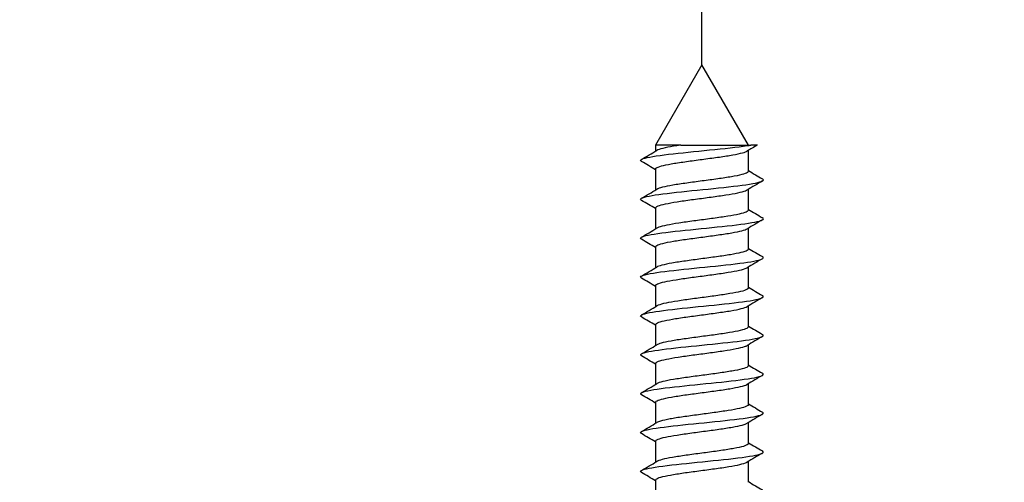
# Model space of a CAD drawing. Units: millimetres. Extents: x 7 to 203, y 5 to 291.
# Drawn here: x 178 to 184, y 210 to 213 of the extents above; entities that cross this region are included whole.
import ezdxf
from ezdxf.enums import TextEntityAlignment as Align

# ---------------------------------------------------------------- set-up
doc = ezdxf.new("R2010")
doc.units = ezdxf.units.MM
doc.layers.add('Layer3', color=7, linetype='Continuous')
doc.layers.add('デフォルト', color=7, linetype='Continuous')
doc.styles.add('SEACAD_Arial', font='arial.ttf')
doc.dimstyles.new('TPI_1_5', dxfattribs={"dimtxt": 6, "dimasz": 6, "dimexe": 3, "dimexo": 0, "dimgap": 1.5, "dimtad": 0, "dimtih": 1, "dimtoh": 1, "dimdec": 0, "dimlfac": 5, "dimtxsty": 'SEACAD_Arial', "dimblk1": '_SE_FILLED', "dimblk2": '_SE_FILLED', "dimsah": 1, "dimcen": 3, "dimadec": 0, "dimazin": 0, "dimtfac": 0.7, "dimtdec": 3, "dimtofl": 0, "dimtmove": 0, "dimatfit": 3, "dimfxl": 1, "dimtolj": 1, "dimarcsym": 0})

# ---------------------------------------------------------------- blocks, each defined once
blk = doc.blocks.new('DMBLK5')
at = {"layer": 'Layer3', "linetype": 'Continuous'}
for points in [[(169.5652, 219.4442), (169.5652, 217.4442), (175.5652, 218.4442)], [(188.3652, 219.4442), (182.3652, 218.4442), (188.3652, 217.4442)]]:
    blk.add_hatch(color=7, dxfattribs=at).paths.add_polyline_path(points)
at = {"layer": 'Layer3', "color": 7, "linetype": 'Continuous'}
for p, q in [((175.5652, 212.7062), (175.5652, 221.4442)), ((182.3652, 212.7062), (182.3652, 221.4442)), ((157.8168, 218.4442), (175.5652, 218.4442)), ((182.3652, 218.4442), (194.3652, 218.4442))]:
    blk.add_line(p, q, dxfattribs=at)
at = {"layer": 'Layer3', "color": 7, "linetype": 'Continuous', "style": 'SEACAD_Arial'}
blk.add_text('34', height=6, dxfattribs=at).set_placement((159.9168, 225.9442), align=Align.TOP_LEFT)
blk = doc.blocks.new('_SE_FILLED')
at = {"color": 0}
blk.add_line((0, 0), (-1, 0), dxfattribs=at)
blk.add_solid([(0, 0), (-1, -0.1665), (-1, 0.1665), (0, 0)], dxfattribs=at)

msp = doc.modelspace()

# ---------------------------------------------------------------- linework, layer by layer
at = {"layer": 'デフォルト', "color": 7, "linetype": 'Continuous'}
for p, q in [((182.3652, 212.7062), (182.0552, 212.1693)), ((182.6752, 212.1693), (182.3652, 212.7062)), ((182.2238, 212.1693), (182.0552, 212.1693)), ((182.0552, 212.1693), (182.0552, 212.1286)), ((182.2238, 212.1693), (182.6912, 212.1693)), ((182.7353, 212.1693), (182.6912, 212.1693)), ((182.6752, 211.9939), (182.6752, 212.1338)), ((182.0552, 212.0085), (182.0552, 211.8686)), ((182.6752, 211.7339), (182.6752, 211.8738)), ((182.0552, 211.7485), (182.0552, 211.6086)), ((182.6752, 211.4739), (182.6752, 211.6138)), ((182.0552, 211.4885), (182.0552, 211.3486)), ((182.6752, 211.2139), (182.6752, 211.3538)), ((182.0552, 211.2285), (182.0552, 211.0886)), ((182.6752, 210.9539), (182.6752, 211.0938)), ((182.0552, 210.9685), (182.0552, 210.8286)), ((182.6752, 210.6938), (182.6752, 210.8338)), ((182.0552, 210.7085), (182.0552, 210.5686)), ((182.6752, 210.4338), (182.6752, 210.5738)), ((182.0552, 210.4485), (182.0552, 210.3086)), ((182.6752, 210.1738), (182.6752, 210.3138)), ((182.0552, 210.1885), (182.0552, 210.0486)), ((182.6752, 209.9138), (182.6752, 210.0538)), ((182.0552, 209.9285), (182.0552, 209.7885))]:
    msp.add_line(p, q, dxfattribs=at)
for centre, radius, start, end in [((193.4703, 193.878), 21.2087, 120.41052, 120.62135), ((168.3109, 235.3673), 26.9989, 300.36976, 300.62207), ((169.8875, 191.4561), 23.8803, 59.36735, 59.62792), ((194.9629, 232.7531), 24.1193, 239.37233, 239.63062), ((195.8936, 189.5209), 25.9688, 120.35753, 120.61906), ((168.4898, 234.8068), 26.6492, 300.36437, 300.62012), ((169.7304, 190.9282), 24.1908, 59.37061, 59.62821), ((194.9804, 232.5209), 24.1521, 239.37025, 239.62813), ((195.8151, 189.3983), 25.8105, 120.36088, 120.62536), ((168.712, 234.172), 26.2135, 300.35947, 300.61961), ((169.5468, 190.3547), 24.5541, 59.37474, 59.62876), ((195.0039, 232.2992), 24.1971, 239.36862, 239.62597), ((196.1612, 188.5545), 26.4892, 120.36851, 120.62607), ((168.9746, 233.4673), 25.697, 300.35545, 300.6212), ((168.4197, 188.1839), 26.7725, 59.38222, 59.61695), ((195.0314, 232.0847), 24.2502, 239.36749, 239.62423), ((169.1316, 232.9414), 25.3883, 300.35309, 300.6221), ((196.2253, 188.1895), 26.6123, 120.37319, 120.62935), ((167.9514, 187.1271), 27.6967, 59.38783, 59.61525), ((195.0625, 231.8767), 24.3108, 239.3669, 239.62298), ((169.2703, 232.4457), 25.1148, 300.35181, 300.62377), ((196.0999, 188.1452), 26.3628, 120.37535, 120.63367), ((167.6598, 186.3689), 28.274, 59.39357, 59.61665), ((195.0965, 231.6743), 24.3777, 239.36691, 239.62227), ((169.3906, 231.9806), 24.8771, 300.3515, 300.62607), ((195.8095, 188.3804), 25.7887, 120.37571, 120.63944), ((167.5854, 185.9777), 28.4248, 59.39907, 59.62104), ((195.1329, 231.4761), 24.4494, 239.36753, 239.62215), ((195.444, 188.7436), 25.0662, 120.37571, 120.64699), ((169.4891, 231.5521), 24.6818, 300.35207, 300.62879), ((167.731, 185.9595), 28.1426, 59.40363, 59.62763), ((195.1706, 231.281), 24.5244, 239.36879, 239.62264), ((195.106, 189.0594), 24.3986, 120.37503, 120.65404), ((169.5725, 231.1486), 24.5159, 300.35332, 300.63189), ((168.0668, 186.2649), 27.485, 59.40624, 59.63511), ((195.2089, 231.0873), 24.601, 239.37069, 239.62378)]:
    msp.add_arc(centre, radius, start, end, dxfattribs=at)
for points, knots in [([(181.9617, 212.059), (181.9527, 212.0642), (181.9532, 212.0695), (181.9833, 212.0844), (182.0369, 212.094), (182.1878, 212.1134), (182.2844, 212.123), (182.4758, 212.1424), (182.5699, 212.152), (182.6593, 212.1642), (182.6762, 212.1667), (182.6912, 212.1693)], [0, 0, 0, 0, 0.1426339, 0.1426339, 0.4055913, 0.4055913, 0.6685487, 0.6685487, 0.9315061, 0.9315061, 1, 1, 1, 1]), ([(182.2238, 212.1693), (182.2221, 212.169), (182.2204, 212.1688), (182.2187, 212.1685), (182.1879, 212.1639), (182.1595, 212.1592), (182.1359, 212.1544), (182.1124, 212.1497), (182.093, 212.145), (182.0794, 212.1403), (182.0724, 212.1379), (182.0668, 212.1355), (182.0628, 212.1331)], [0, 0, 0, 0, 0.020881, 0.020881, 0.020881, 0.409437, 0.409437, 0.409437, 0.797996, 0.797996, 0.797996, 1, 1, 1, 1]), ([(182.0552, 212.0085), (182.0552, 212.012), (182.0585, 212.0154), (182.065, 212.0189), (182.0738, 212.0236), (182.0885, 212.0284), (182.1081, 212.0331), (182.1276, 212.0378), (182.1525, 212.0424), (182.1807, 212.0471), (182.2088, 212.0518), (182.2409, 212.0566), (182.2744, 212.0613), (182.3079, 212.0659), (182.3436, 212.0706), (182.3786, 212.0753), (182.4135, 212.0799), (182.4487, 212.0848), (182.4812, 212.0894), (182.5136, 212.0941), (182.5443, 212.0988), (182.5705, 212.1034), (182.5967, 212.1081), (182.6193, 212.1129), (182.6363, 212.1176), (182.6508, 212.1216), (182.6616, 212.1256), (182.668, 212.1296)], [0, 0, 0, 0, 0.086202, 0.086202, 0.086202, 0.2025, 0.2025, 0.2025, 0.318844, 0.318844, 0.318844, 0.43514, 0.43514, 0.43514, 0.551485, 0.551485, 0.551485, 0.66778, 0.66778, 0.66778, 0.784125, 0.784125, 0.784125, 0.900419, 0.900419, 0.900419, 1, 1, 1, 1]), ([(182.6752, 211.9939), (182.6752, 211.9911), (182.673, 211.9883), (182.6687, 211.9855), (182.6616, 211.9808), (182.6484, 211.9759), (182.6303, 211.9713), (182.6121, 211.9666), (182.5885, 211.962), (182.5614, 211.9573), (182.5343, 211.9526), (182.503, 211.9478), (182.4701, 211.9431), (182.4371, 211.9384), (182.4016, 211.9338), (182.3666, 211.9291), (182.3316, 211.9245), (182.2961, 211.9196), (182.2631, 211.9149), (182.23, 211.9103), (182.1985, 211.9056), (182.1712, 211.901), (182.1439, 211.8963), (182.1201, 211.8914), (182.1016, 211.8868), (182.0836, 211.8822), (182.0703, 211.8776), (182.0628, 211.8731)], [0, 0, 0, 0, 0.070021, 0.070021, 0.070021, 0.186565, 0.186565, 0.186565, 0.303156, 0.303156, 0.303156, 0.419698, 0.419698, 0.419698, 0.53629, 0.53629, 0.53629, 0.652831, 0.652831, 0.652831, 0.769422, 0.769422, 0.769422, 0.885963, 0.885963, 0.885963, 1, 1, 1, 1]), ([(181.9616, 211.7991), (181.9533, 211.8039), (181.9532, 211.8088), (181.979, 211.8233), (182.0304, 211.833), (182.1782, 211.8523), (182.274, 211.862), (182.4656, 211.8813), (182.5606, 211.891), (182.7056, 211.9103), (182.7551, 211.92), (182.7772, 211.9342), (182.7766, 211.9388), (182.7688, 211.9434)], [0, 0, 0, 0, 0.101209, 0.101209, 0.302185, 0.302185, 0.503161, 0.503161, 0.704137, 0.704137, 0.905113, 0.905113, 1, 1, 1, 1]), ([(182.0552, 211.7485), (182.0552, 211.7495), (182.0554, 211.7504), (182.0559, 211.7513), (182.0583, 211.756), (182.0668, 211.7608), (182.0808, 211.7655), (182.0947, 211.7702), (182.1144, 211.7749), (182.1382, 211.7795), (182.1621, 211.7841), (182.1907, 211.7889), (182.2217, 211.7936), (182.2527, 211.7984), (182.287, 211.8031), (182.3217, 211.8077), (182.3564, 211.8123), (182.3924, 211.8171), (182.4267, 211.8218), (182.461, 211.8265), (182.4945, 211.8313), (182.5246, 211.8359), (182.5546, 211.8405), (182.5819, 211.8452), (182.6042, 211.85), (182.6265, 211.8547), (182.6444, 211.8594), (182.6564, 211.864), (182.661, 211.8658), (182.6647, 211.8676), (182.6677, 211.8694)], [0, 0, 0, 0, 0.023506, 0.023506, 0.023506, 0.140014, 0.140014, 0.140014, 0.256546, 0.256546, 0.256546, 0.373058, 0.373058, 0.373058, 0.489587, 0.489587, 0.489587, 0.606103, 0.606103, 0.606103, 0.722628, 0.722628, 0.722628, 0.839149, 0.839149, 0.839149, 0.95567, 0.95567, 0.95567, 1, 1, 1, 1]), ([(182.6752, 211.7339), (182.6752, 211.7332), (182.6751, 211.7326), (182.6748, 211.7319), (182.6732, 211.7273), (182.6654, 211.7225), (182.6521, 211.7178), (182.6388, 211.7131), (182.6198, 211.7083), (182.5964, 211.7037), (182.5731, 211.6991), (182.5449, 211.6944), (182.5143, 211.6896), (182.4836, 211.6849), (182.4495, 211.6802), (182.415, 211.6756), (182.3804, 211.6709), (182.3444, 211.6662), (182.31, 211.6615), (182.2755, 211.6567), (182.2417, 211.652), (182.2113, 211.6474), (182.1809, 211.6428), (182.1531, 211.638), (182.1303, 211.6333), (182.1075, 211.6286), (182.0889, 211.6238), (182.0762, 211.6192), (182.0707, 211.6172), (182.0662, 211.6151), (182.0628, 211.6131)], [0, 0, 0, 0, 0.0164933, 0.0164933, 0.0164933, 0.1330637, 0.1330637, 0.1330637, 0.2496504, 0.2496504, 0.2496504, 0.3662251, 0.3662251, 0.3662251, 0.4828081, 0.4828081, 0.4828081, 0.5993874, 0.5993874, 0.5993874, 0.7159665, 0.7159665, 0.7159665, 0.8325507, 0.8325507, 0.8325507, 0.9491258, 0.9491258, 0.9491258, 1, 1, 1, 1]), ([(181.9614, 211.5391), (181.9538, 211.5436), (181.9532, 211.5481), (181.9749, 211.5623), (182.0241, 211.572), (182.1688, 211.5913), (182.2637, 211.601), (182.4552, 211.6203), (182.5511, 211.63), (182.6993, 211.6493), (182.7509, 211.659), (182.7772, 211.6736), (182.7772, 211.6785), (182.7688, 211.6834)], [0, 0, 0, 0, 0.0935829, 0.0935829, 0.2946223, 0.2946223, 0.4956617, 0.4956617, 0.6967011, 0.6967011, 0.8977404, 0.8977404, 1, 1, 1, 1]), ([(182.0552, 211.4885), (182.0552, 211.4916), (182.0579, 211.4947), (182.063, 211.4978), (182.0708, 211.5025), (182.0847, 211.5073), (182.1034, 211.512), (182.1222, 211.5166), (182.1464, 211.5213), (182.1739, 211.526), (182.2015, 211.5307), (182.2331, 211.5355), (182.2663, 211.5401), (182.2995, 211.5448), (182.3351, 211.5494), (182.3701, 211.5541), (182.4051, 211.5588), (182.4405, 211.5637), (182.4733, 211.5683), (182.5061, 211.573), (182.5372, 211.5776), (182.5641, 211.5823), (182.5909, 211.587), (182.6142, 211.5918), (182.632, 211.5965), (182.6481, 211.6007), (182.6602, 211.6049), (182.6673, 211.6091)], [0, 0, 0, 0, 0.077136, 0.077136, 0.077136, 0.193885, 0.193885, 0.193885, 0.310676, 0.310676, 0.310676, 0.427423, 0.427423, 0.427423, 0.544216, 0.544216, 0.544216, 0.660962, 0.660962, 0.660962, 0.777756, 0.777756, 0.777756, 0.8945, 0.8945, 0.8945, 1, 1, 1, 1]), ([(181.9607, 211.2796), (181.9543, 211.2836), (181.9535, 211.2876), (181.971, 211.3012), (182.018, 211.3109), (182.1594, 211.3302), (182.2534, 211.3399), (182.4449, 211.3593), (182.5416, 211.3689), (182.6927, 211.3883), (182.7466, 211.3979), (182.7771, 211.4129), (182.7778, 211.4181), (182.7688, 211.4234)], [0, 0, 0, 0, 0.08354, 0.08354, 0.285181, 0.285181, 0.486821, 0.486821, 0.688462, 0.688462, 0.890103, 0.890103, 1, 1, 1, 1]), ([(182.6752, 211.4739), (182.6752, 211.4707), (182.6724, 211.4675), (182.6669, 211.4643), (182.6588, 211.4596), (182.6448, 211.4548), (182.6258, 211.4501), (182.6068, 211.4455), (182.5825, 211.4408), (182.5548, 211.4362), (182.5271, 211.4315), (182.4953, 211.4266), (182.4621, 211.422), (182.4288, 211.4173), (182.3932, 211.4127), (182.3581, 211.408), (182.3232, 211.4033), (182.2878, 211.3985), (182.2551, 211.3938), (182.2224, 211.3891), (182.1914, 211.3845), (182.1647, 211.3798), (182.138, 211.3752), (182.1149, 211.3703), (182.0973, 211.3656), (182.0816, 211.3615), (182.0699, 211.3573), (182.063, 211.3532)], [0, 0, 0, 0, 0.0794663, 0.0794663, 0.0794663, 0.1961323, 0.1961323, 0.1961323, 0.3128479, 0.3128479, 0.3128479, 0.4295129, 0.4295129, 0.4295129, 0.5462276, 0.5462276, 0.5462276, 0.6628923, 0.6628923, 0.6628923, 0.7796053, 0.7796053, 0.7796053, 0.8962707, 0.8962707, 0.8962707, 1, 1, 1, 1]), ([(182.0552, 211.2285), (182.0552, 211.2291), (182.0553, 211.2296), (182.0555, 211.2302), (182.0569, 211.2348), (182.0645, 211.2396), (182.0775, 211.2444), (182.0905, 211.2491), (182.1094, 211.2537), (182.1325, 211.2584), (182.1557, 211.263), (182.1837, 211.2678), (182.2143, 211.2725), (182.2448, 211.2772), (182.2788, 211.2819), (182.3133, 211.2866), (182.3478, 211.2912), (182.3838, 211.296), (182.4183, 211.3007), (182.4528, 211.3054), (182.4867, 211.3101), (182.5172, 211.3147), (182.5478, 211.3193), (182.5757, 211.3241), (182.5987, 211.3288), (182.6217, 211.3336), (182.6405, 211.3383), (182.6534, 211.3429), (182.6592, 211.345), (182.6639, 211.3471), (182.6674, 211.3492)], [0, 0, 0, 0, 0.014143, 0.014143, 0.014143, 0.130798, 0.130798, 0.130798, 0.247486, 0.247486, 0.247486, 0.364145, 0.364145, 0.364145, 0.480829, 0.480829, 0.480829, 0.597492, 0.597492, 0.597492, 0.714173, 0.714173, 0.714173, 0.83084, 0.83084, 0.83084, 0.947517, 0.947517, 0.947517, 1, 1, 1, 1]), ([(181.9605, 211.0197), (181.9548, 211.0233), (181.9537, 211.0269), (181.9674, 211.0402), (182.0121, 211.0499), (182.1503, 211.0692), (182.2432, 211.0789), (182.4344, 211.0982), (182.5319, 211.1079), (182.686, 211.1272), (182.742, 211.1369), (182.777, 211.1522), (182.7783, 211.1578), (182.7688, 211.1634)], [0, 0, 0, 0, 0.075543, 0.075543, 0.277336, 0.277336, 0.479129, 0.479129, 0.680922, 0.680922, 0.882715, 0.882715, 1, 1, 1, 1]), ([(182.6752, 211.2139), (182.6752, 211.2128), (182.6749, 211.2118), (182.6743, 211.2108), (182.6717, 211.2061), (182.6629, 211.2014), (182.6488, 211.1967), (182.6346, 211.1919), (182.6147, 211.1872), (182.5907, 211.1826), (182.5667, 211.178), (182.5379, 211.1732), (182.5068, 211.1685), (182.4756, 211.1638), (182.4413, 211.159), (182.4066, 211.1544), (182.3719, 211.1498), (182.3359, 211.1451), (182.3016, 211.1403), (182.2674, 211.1356), (182.2339, 211.1309), (182.204, 211.1262), (182.1741, 211.1216), (182.1469, 211.1169), (182.1248, 211.1122), (182.1027, 211.1075), (182.0851, 211.1027), (182.0733, 211.0981), (182.0692, 211.0964), (182.0657, 211.0948), (182.063, 211.0932)], [0, 0, 0, 0, 0.025902, 0.025902, 0.025902, 0.142574, 0.142574, 0.142574, 0.259254, 0.259254, 0.259254, 0.37593, 0.37593, 0.37593, 0.492606, 0.492606, 0.492606, 0.609287, 0.609287, 0.609287, 0.725958, 0.725958, 0.725958, 0.842645, 0.842645, 0.842645, 0.959312, 0.959312, 0.959312, 1, 1, 1, 1]), ([(182.0552, 210.9685), (182.0552, 210.9712), (182.0572, 210.9739), (182.0612, 210.9767), (182.0681, 210.9814), (182.0811, 210.9862), (182.099, 210.9908), (182.1169, 210.9955), (182.1404, 211.0001), (182.1673, 211.0048), (182.1943, 211.0096), (182.2254, 211.0144), (182.2583, 211.019), (182.2912, 211.0237), (182.3266, 211.0283), (182.3616, 211.033), (182.3966, 211.0377), (182.4321, 211.0425), (182.4653, 211.0472), (182.4984, 211.0518), (182.53, 211.0565), (182.5575, 211.0612), (182.585, 211.0659), (182.609, 211.0707), (182.6276, 211.0754), (182.6461, 211.08), (182.6598, 211.0846), (182.6675, 211.0892)], [0, 0, 0, 0, 0.0676918, 0.0676918, 0.0676918, 0.1843116, 0.1843116, 0.1843116, 0.3009656, 0.3009656, 0.3009656, 0.4175822, 0.4175822, 0.4175822, 0.5342394, 0.5342394, 0.5342394, 0.6508534, 0.6508534, 0.6508534, 0.7675129, 0.7675129, 0.7675129, 0.8841248, 0.8841248, 0.8841248, 1, 1, 1, 1]), ([(181.9604, 210.7597), (181.9553, 210.763), (181.9539, 210.7662), (181.9641, 210.7792), (182.0064, 210.7888), (182.1412, 210.8082), (182.2331, 210.8178), (182.424, 210.8372), (182.5221, 210.8468), (182.679, 210.8662), (182.7371, 210.8758), (182.7767, 210.8915), (182.7789, 210.8974), (182.7688, 210.9034)], [0, 0, 0, 0, 0.067906, 0.067906, 0.26978, 0.26978, 0.471654, 0.471654, 0.673528, 0.673528, 0.875402, 0.875402, 1, 1, 1, 1]), ([(182.6752, 210.9538), (182.6752, 210.9503), (182.6717, 210.9468), (182.6648, 210.9432), (182.6559, 210.9385), (182.6409, 210.9337), (182.6211, 210.929), (182.6014, 210.9243), (182.5763, 210.9197), (182.548, 210.915), (182.5197, 210.9104), (182.4875, 210.9055), (182.454, 210.9008), (182.4204, 210.8962), (182.3846, 210.8915), (182.3497, 210.8869), (182.3147, 210.8822), (182.2796, 210.8774), (182.2472, 210.8727), (182.2149, 210.868), (182.1844, 210.8633), (182.1583, 210.8587), (182.1322, 210.854), (182.1099, 210.8492), (182.0931, 210.8445), (182.0795, 210.8407), (182.0693, 210.8369), (182.0629, 210.8331)], [0, 0, 0, 0, 0.0888387, 0.0888387, 0.0888387, 0.2054704, 0.2054704, 0.2054704, 0.3221519, 0.3221519, 0.3221519, 0.4387836, 0.4387836, 0.4387836, 0.5554631, 0.5554631, 0.5554631, 0.6720956, 0.6720956, 0.6720956, 0.7887729, 0.7887729, 0.7887729, 0.9054071, 0.9054071, 0.9054071, 1, 1, 1, 1]), ([(182.0552, 210.7085), (182.0552, 210.7087), (182.0552, 210.7089), (182.0552, 210.7091), (182.0557, 210.7137), (182.0623, 210.7185), (182.0744, 210.7232), (182.0866, 210.7279), (182.1046, 210.7326), (182.127, 210.7372), (182.1494, 210.7419), (182.1768, 210.7467), (182.2069, 210.7514), (182.237, 210.7561), (182.2707, 210.7608), (182.305, 210.7654), (182.3393, 210.77), (182.3753, 210.7748), (182.41, 210.7796), (182.4446, 210.7843), (182.4788, 210.789), (182.5098, 210.7936), (182.5408, 210.7982), (182.5693, 210.803), (182.593, 210.8077), (182.6168, 210.8124), (182.6364, 210.8171), (182.6501, 210.8218), (182.6575, 210.8242), (182.6633, 210.8267), (182.6675, 210.8293)], [0, 0, 0, 0, 0.004764, 0.004764, 0.004764, 0.121377, 0.121377, 0.121377, 0.238029, 0.238029, 0.238029, 0.354644, 0.354644, 0.354644, 0.471293, 0.471293, 0.471293, 0.587912, 0.587912, 0.587912, 0.704558, 0.704558, 0.704558, 0.82118, 0.82118, 0.82118, 0.937823, 0.937823, 0.937823, 1, 1, 1, 1]), ([(181.9604, 210.4997), (181.9558, 210.5026), (181.9542, 210.5055), (181.961, 210.5181), (182.001, 210.5278), (182.1323, 210.5471), (182.2231, 210.5568), (182.4134, 210.5761), (182.5122, 210.5858), (182.6718, 210.6051), (182.732, 210.6148), (182.7763, 210.6308), (182.7795, 210.6371), (182.7688, 210.6434)], [0, 0, 0, 0, 0.060652, 0.060652, 0.262534, 0.262534, 0.464415, 0.464415, 0.666296, 0.666296, 0.868177, 0.868177, 1, 1, 1, 1]), ([(182.6752, 210.6938), (182.6752, 210.6924), (182.6746, 210.691), (182.6736, 210.6896), (182.67, 210.685), (182.6603, 210.6803), (182.6453, 210.6755), (182.6302, 210.6708), (182.6095, 210.6661), (182.5848, 210.6614), (182.5601, 210.6568), (182.5307, 210.6521), (182.4992, 210.6474), (182.4676, 210.6427), (182.433, 210.6379), (182.3982, 210.6333), (182.3634, 210.6286), (182.3274, 210.624), (182.2934, 210.6192), (182.2593, 210.6145), (182.2262, 210.6097), (182.1968, 210.6051), (182.1674, 210.6005), (182.1409, 210.5958), (182.1196, 210.5911), (182.0982, 210.5863), (182.0814, 210.5816), (182.0705, 210.5769), (182.0676, 210.5757), (182.0651, 210.5744), (182.063, 210.5731)], [0, 0, 0, 0, 0.035285, 0.035285, 0.035285, 0.15193, 0.15193, 0.15193, 0.268573, 0.268573, 0.268573, 0.385224, 0.385224, 0.385224, 0.501863, 0.501863, 0.501863, 0.618518, 0.618518, 0.618518, 0.735154, 0.735154, 0.735154, 0.851813, 0.851813, 0.851813, 0.968445, 0.968445, 0.968445, 1, 1, 1, 1]), ([(182.0552, 210.4485), (182.0552, 210.4508), (182.0567, 210.4532), (182.0597, 210.4556), (182.0656, 210.4603), (182.0776, 210.4651), (182.0947, 210.4697), (182.1119, 210.4743), (182.1345, 210.479), (182.1609, 210.4837), (182.1872, 210.4884), (182.2179, 210.4932), (182.2504, 210.4979), (182.2829, 210.5025), (182.3182, 210.5072), (182.3531, 210.5119), (182.3881, 210.5166), (182.4238, 210.5214), (182.4572, 210.526), (182.4906, 210.5307), (182.5227, 210.5353), (182.5508, 210.54), (182.5788, 210.5447), (182.6036, 210.5496), (182.623, 210.5542), (182.6425, 210.5589), (182.6571, 210.5635), (182.6657, 210.5682), (182.6663, 210.5685), (182.6669, 210.5689), (182.6674, 210.5692)], [0, 0, 0, 0, 0.058408, 0.058408, 0.058408, 0.175078, 0.175078, 0.175078, 0.291774, 0.291774, 0.291774, 0.408441, 0.408441, 0.408441, 0.525141, 0.525141, 0.525141, 0.641804, 0.641804, 0.641804, 0.758507, 0.758507, 0.758507, 0.875168, 0.875168, 0.875168, 0.991873, 0.991873, 0.991873, 1, 1, 1, 1]), ([(181.9605, 210.2397), (181.9564, 210.2422), (181.9546, 210.2448), (181.9582, 210.2571), (181.9958, 210.2667), (182.1236, 210.2861), (182.2132, 210.2957), (182.4029, 210.3151), (182.5023, 210.3248), (182.6645, 210.3441), (182.7267, 210.3538), (182.7759, 210.3701), (182.7801, 210.3768), (182.7688, 210.3834)], [0, 0, 0, 0, 0.053829, 0.053829, 0.255582, 0.255582, 0.457335, 0.457335, 0.659087, 0.659087, 0.86084, 0.86084, 1, 1, 1, 1]), ([(182.6752, 210.4338), (182.6752, 210.4299), (182.6709, 210.426), (182.6625, 210.4221), (182.6526, 210.4174), (182.6368, 210.4126), (182.6162, 210.4079), (182.5957, 210.4032), (182.5699, 210.3985), (182.5411, 210.3939), (182.5123, 210.3893), (182.4796, 210.3844), (182.4458, 210.3797), (182.412, 210.375), (182.3761, 210.3704), (182.3412, 210.3657), (182.3063, 210.3611), (182.2714, 210.3563), (182.2394, 210.3516), (182.2074, 210.3469), (182.1775, 210.3422), (182.152, 210.3375), (182.1266, 210.3329), (182.1051, 210.3281), (182.0891, 210.3234), (182.0775, 210.32), (182.0687, 210.3165), (182.063, 210.3132)], [0, 0, 0, 0, 0.0982652, 0.0982652, 0.0982652, 0.214925, 0.214925, 0.214925, 0.3316324, 0.3316324, 0.3316324, 0.4482931, 0.4482931, 0.4482931, 0.5649981, 0.5649981, 0.5649981, 0.6816606, 0.6816606, 0.6816606, 0.7983629, 0.7983629, 0.7983629, 0.9150279, 0.9150279, 0.9150279, 1, 1, 1, 1]), ([(182.0552, 210.1885), (182.0552, 210.1929), (182.0608, 210.1976), (182.0716, 210.2021), (182.0829, 210.2068), (182.1, 210.2115), (182.1217, 210.2161), (182.1434, 210.2207), (182.1701, 210.2256), (182.1997, 210.2303), (182.2293, 210.235), (182.2626, 210.2396), (182.2967, 210.2443), (182.3309, 210.2489), (182.3668, 210.2537), (182.4016, 210.2584), (182.4363, 210.2631), (182.4709, 210.2678), (182.5023, 210.2724), (182.5337, 210.2771), (182.5628, 210.2819), (182.5872, 210.2866), (182.6116, 210.2913), (182.632, 210.296), (182.6467, 210.3006), (182.6555, 210.3034), (182.6624, 210.3062), (182.6672, 210.3091)], [0, 0, 0, 0, 0.112182, 0.112182, 0.112182, 0.229003, 0.229003, 0.229003, 0.345783, 0.345783, 0.345783, 0.462602, 0.462602, 0.462602, 0.579384, 0.579384, 0.579384, 0.6962, 0.6962, 0.6962, 0.812985, 0.812985, 0.812985, 0.929798, 0.929798, 0.929798, 1, 1, 1, 1]), ([(182.6752, 210.1738), (182.6752, 210.172), (182.6743, 210.1703), (182.6726, 210.1685), (182.668, 210.1639), (182.6574, 210.1592), (182.6415, 210.1544), (182.6257, 210.1497), (182.6041, 210.1449), (182.5788, 210.1403), (182.5534, 210.1357), (182.5234, 210.131), (182.4915, 210.1263), (182.4595, 210.1215), (182.4246, 210.1168), (182.3897, 210.1121), (182.3548, 210.1075), (182.319, 210.1028), (182.2851, 210.0981), (182.2513, 210.0934), (182.2186, 210.0886), (182.1898, 210.084), (182.1609, 210.0793), (182.1351, 210.0747), (182.1145, 210.0699), (182.0939, 210.0652), (182.078, 210.0604), (182.068, 210.0558), (182.0662, 210.0549), (182.0645, 210.0541), (182.0631, 210.0532)], [0, 0, 0, 0, 0.044684, 0.044684, 0.044684, 0.161415, 0.161415, 0.161415, 0.278133, 0.278133, 0.278133, 0.394869, 0.394869, 0.394869, 0.511583, 0.511583, 0.511583, 0.628323, 0.628323, 0.628323, 0.745034, 0.745034, 0.745034, 0.861778, 0.861778, 0.861778, 0.978486, 0.978486, 0.978486, 1, 1, 1, 1]), ([(181.9606, 209.9795), (181.957, 209.9818), (181.9551, 209.9841), (181.9556, 209.996), (181.9908, 210.0057), (182.115, 210.025), (182.2034, 210.0347), (182.3923, 210.054), (182.4922, 210.0637), (182.6569, 210.083), (182.7211, 210.0927), (182.7754, 210.1094), (182.7807, 210.1164), (182.7688, 210.1235)], [0, 0, 0, 0, 0.047493, 0.047493, 0.249019, 0.249019, 0.450545, 0.450545, 0.652071, 0.652071, 0.853597, 0.853597, 1, 1, 1, 1]), ([(182.0552, 209.9285), (182.0552, 209.9305), (182.0563, 209.9324), (182.0584, 209.9344), (182.0633, 209.9392), (182.0744, 209.9439), (182.0907, 209.9486), (182.107, 209.9532), (182.1289, 209.9579), (182.1546, 209.9626), (182.1802, 209.9673), (182.2104, 209.9721), (182.2426, 209.9767), (182.2747, 209.9814), (182.3097, 209.986), (182.3447, 209.9908), (182.3796, 209.9955), (182.4154, 210.0003), (182.4491, 210.0049), (182.4828, 210.0095), (182.5153, 210.0142), (182.5439, 210.0189), (182.5725, 210.0236), (182.598, 210.0284), (182.6182, 210.0331), (182.6384, 210.0377), (182.654, 210.0424), (182.6635, 210.0471), (182.6648, 210.0477), (182.6659, 210.0483), (182.667, 210.049)], [0, 0, 0, 0, 0.049187, 0.049187, 0.049187, 0.166094, 0.166094, 0.166094, 0.283017, 0.283017, 0.283017, 0.399919, 0.399919, 0.399919, 0.516847, 0.516847, 0.516847, 0.633745, 0.633745, 0.633745, 0.750677, 0.750677, 0.750677, 0.867572, 0.867572, 0.867572, 0.984507, 0.984507, 0.984507, 1, 1, 1, 1])]:
    msp.add_open_spline(points, degree=3, knots=knots, dxfattribs=at)

# ---------------------------------------------------------------- dimensions: what is measured, and where the dimension line sits
at = {"layer": 'Layer3', "color": 7, "linetype": 'Continuous'}
dim = msp.add_linear_dim(base=(175.5652, 218.4442), p1=(175.5652, 212.7062), p2=(182.3652, 212.7062), angle=0, text='\\A1;<>', dimstyle='TPI_1_5', dxfattribs=at)
dim.commit()
dim.dimension.update_dxf_attribs({"geometry": 'DMBLK5', "text_midpoint": (171.4081, 218.4442), "dimtype": 161})

doc.saveas('drawing.dxf')
